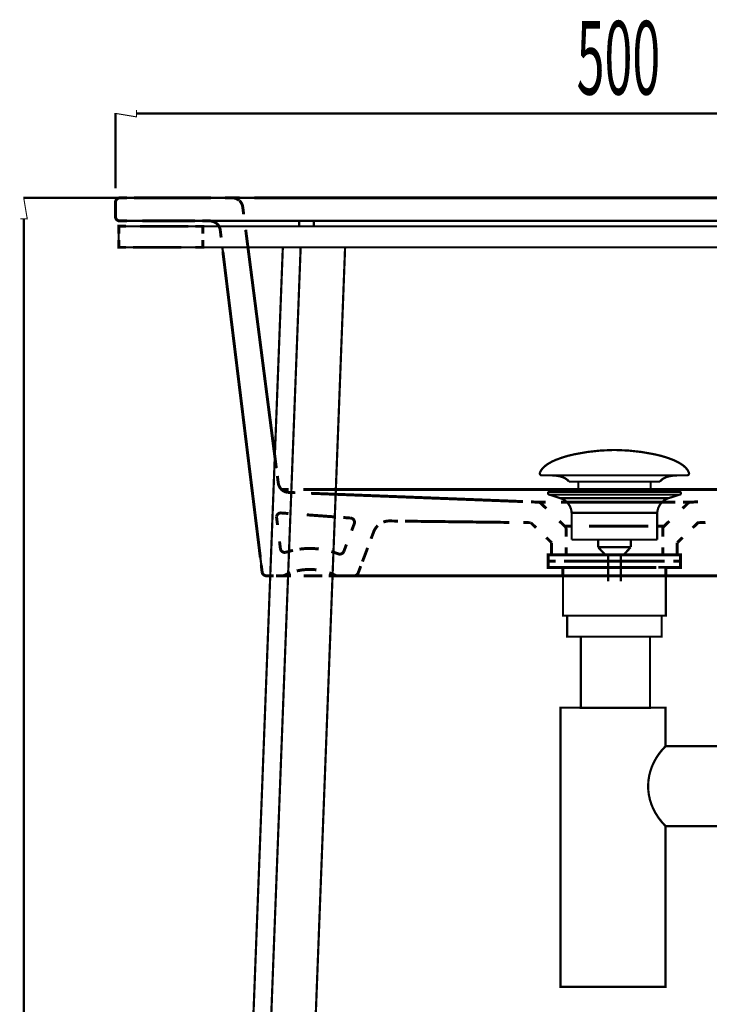
# Model space of a CAD drawing. Extents: x 70 to 481, y -277 to -11.
# Drawn here: x 186 to 218, y -192 to -145 of the extents above; entities that cross this region are included whole.
import ezdxf

# ---------------------------------------------------------------- set-up
doc = ezdxf.new("R2010")
doc.units = 0
for name, pattern in [('AIGENLINE003', [1.107, 0.5535, -0.5535]), ('AIGENLINE009', [1.119, 0.5595, -0.5595]), ('AIGENLINE023', [0.2562, 0.1281, -0.1281]), ('AIGENLINE028', [0.7436, 0.3718, -0.3718]), ('AIGENLINE030', [0.2202, 0.1101, -0.1101]), ('AIGENLINE032', [1.0068, 0.5034, -0.5034]), ('AIGENLINE033', [0.4614, 0.2307, -0.2307]), ('AIGENLINE034', [1.0914, 0.5457, -0.5457]), ('AIGENLINE035', [1.1466, 0.5733, -0.5733]), ('AIGENLINE036', [0.4996, 0.2498, -0.2498]), ('AIGENLINE037', [1.0632, 0.5316, -0.5316]), ('AIGENLINE038', [1.1818, 0.5909, -0.5909]), ('AIGENLINE039', [1.09, 0.545, -0.545]), ('AIGENLINE041', [0.5602, 0.2801, -0.2801]), ('AIGENLINE043', [1.3934, 0.6967, -0.6967]), ('AIGENLINE044', [0.5912, 0.2956, -0.2956]), ('AIGENLINE045', [0.9822, 0.4911, -0.4911]), ('AIGENLINE046', [0.5616, 0.2808, -0.2808]), ('AIGENLINE047', [1.1614, 0.5807, -0.5807]), ('AIGENLINE048', [1.2848, 0.6424, -0.6424]), ('AIGENLINE049', [1.2454, 0.6227, -0.6227]), ('AIGENLINE050', [0.9568, 0.4784, -0.4784]), ('AIGENLINE054', [1.0534, 0.5267, -0.5267]), ('AIGENLINE056', [1.2778, 0.6389, -0.6389]), ('AIGENLINE057', [0.9582, 0.4791, -0.4791]), ('AIGENLINE058', [0.925, 0.4625, -0.4625]), ('AIGENLINE059', [1.0598, 0.5299, -0.5299]), ('AIGENLINE060', [0.3852, 0.1926, -0.1926]), ('AIGENLINE063', [1.1966, 0.5983, -0.5983]), ('AIGENLINE066', [1.1394, 0.5697, -0.5697]), ('AIGENLINE069', [1.1246, 0.5623, -0.5623]), ('AIGENLINE070', [1.1098, 0.5549, -0.5549])]:
    doc.linetypes.add(name, pattern=pattern)
for name, color, linetype in [('LAYER_19', 7, 'CONTINUOUS'), ('LAYER_40', 7, 'CONTINUOUS'), ('LAYER_7', 7, 'CONTINUOUS')]:
    doc.layers.add(name, color=color, linetype=linetype)
doc.styles.get("Standard").update_dxf_attribs({"font": 'TXT', "bigfont": 'BIGFONT'})

# ---------------------------------------------------------------- blocks, each defined once
blk = doc.blocks.new('AIGNBL13020003')
at = {"layer": 'LAYER_19', "const_width": 0.1411}
for points in [[(211.6109, -170.8943), (210.9184, -170.8943)], [(216.9032, -170.8943), (216.2108, -170.8943)]]:
    blk.add_lwpolyline(points, dxfattribs=at)
blk = doc.blocks.new('AIGNBL13010002')
at = {"layer": 'LAYER_19', "const_width": 0.1411}
for points in [[(211.1134, -171.1947), (210.7606, -171.1947), (210.7606, -170.8943), (211.1134, -170.8943)], [(211.5175, -171.4945), (210.7606, -171.4945), (210.7606, -171.1947), (211.1134, -171.1947)], [(211.6109, -170.8943), (210.9184, -170.8943)], [(215.9082, -171.1947), (211.513, -171.1947)], [(211.6109, -170.8943), (211.9636, -170.8943)], [(211.6109, -170.8943), (211.9636, -170.8943)], [(211.9127, -170.8943), (216.3079, -170.8943)], [(211.9127, -171.1947), (216.3079, -171.1947)], [(212.7422, -170.8943), (215.468, -170.8943)], [(212.7422, -170.8943), (215.468, -170.8943)], [(215.8573, -170.8943), (216.2101, -170.8943)], [(215.8573, -170.8943), (216.2101, -170.8943)], [(216.9032, -170.8943), (216.2108, -170.8943)], [(216.7075, -171.1947), (217.0603, -171.1947), (217.0603, -171.4945), (216.3534, -171.4945)], [(216.7075, -170.8943), (217.0603, -170.8943), (217.0603, -171.1947), (216.7075, -171.1947)], [(211.8134, -171.8947), (211.4606, -171.8947), (211.4606, -171.4937), (211.8134, -171.4937)], [(215.9082, -171.4945), (211.513, -171.4945)], [(212.4122, -171.4937), (215.7084, -171.4937)], [(216.0082, -171.4937), (216.3603, -171.4937), (216.3603, -171.8955), (216.0082, -171.8955)], [(216.0082, -171.8947), (211.7593, -171.8947)]]:
    blk.add_lwpolyline(points, dxfattribs=at)
at = {"layer": 'LAYER_19', "const_width": 0.1058}
blk.add_lwpolyline([(211.462, -171.8947), (216.3616, -171.8947), (216.3616, -173.7951), (211.462, -173.7951)], close=True, dxfattribs=at)
at = {"layer": 'LAYER_19'}
blk.add_blockref('AIGNBL13020003', (0, 0), dxfattribs=at)
blk = doc.blocks.new('AIGNBL13020005')
at = {"layer": 'LAYER_19', "const_width": 0.1058}
for points in [[(210.3699, -166.9745, -0.0931546), (210.5099, -166.7594, -0.0609943), (210.744, -166.5688, -0.0434303), (211.1122, -166.3787, -0.0481842), (212.0105, -166.108, -0.0501495), (213.8666, -165.9041, -0.0009821), (213.9118, -165.9034)], [(217.4534, -166.9745, 0.0931331), (217.3134, -166.7594, 0.060991), (217.0794, -166.5688, 0.0434342), (216.7113, -166.3787, 0.0481947), (215.8132, -166.108, 0.0501588), (213.9567, -165.9041, 0.0009818), (213.9115, -165.9034)], [(210.3699, -166.9745, 0.5974496), (210.464, -167.1116)], [(217.4534, -166.9745, -0.5968006), (217.3597, -167.1116)], [(211.7473, -167.4134, 0.1043922), (211.5746, -167.259, 0.0725317), (211.3211, -167.1604, 0.0593), (210.8667, -167.1113)], [(216.0764, -167.4134, -0.1038787), (216.2475, -167.2598, -0.0724823), (216.4986, -167.1614, -0.059608), (216.949, -167.1116)]]:
    blk.add_lwpolyline(points, format="xyb", dxfattribs=at)
for points in [[(217.3593, -167.1116), (210.464, -167.1116)], [(211.7473, -167.4134), (216.0764, -167.4134)], [(212.1903, -167.8182), (212.1903, -167.4134)], [(215.6333, -167.8182), (215.6333, -167.4134)], [(216.9397, -167.1116), (216.9566, -167.1113)], [(217.3597, -167.1116), (217.3593, -167.1116)]]:
    blk.add_lwpolyline(points, dxfattribs=at)
blk = doc.blocks.new('AIGNBL13010004')
at = {"layer": 'LAYER_19', "const_width": 0.1058}
for points in [[(210.8212, -168.0325), (210.8157, -168.0321), (210.8133, -168.0318), (210.8068, -168.0307), (210.794, -168.027), (210.7713, -168.0118), (210.7561, -167.9891), (210.7506, -167.9618), (210.752, -167.948), (210.7561, -167.935), (210.7713, -167.9119), (210.794, -167.8971), (210.8068, -167.8929), (210.8133, -167.8919), (210.8157, -167.8916), (210.8212, -167.8916)], [(210.8212, -167.8916), (217.0024, -167.8916)], [(211.3194, -168.1937), (210.8209, -168.0325)], [(210.8212, -168.0325), (217.0024, -168.0325)], [(211.3194, -168.1937)], [(216.5039, -168.1937), (213.9115, -168.1937), (212.6155, -168.1937), (211.9671, -168.1937), (211.5151, -168.1937), (211.3194, -168.1937)], [(216.5039, -168.1937), (217.0024, -168.0325)], [(211.873, -170.1767), (211.873, -168.8982)], [(211.8737, -168.8982), (211.8734, -168.8982), (211.873, -168.8982)], [(211.8737, -168.8982), (215.9503, -168.8982)], [(215.9503, -168.8982), (215.9503, -170.1767)], [(211.873, -170.1767), (215.9503, -170.1767)], [(213.1374, -170.5357), (213.1374, -170.1767)], [(214.6918, -170.1767), (214.6918, -170.525)], [(213.1374, -170.5357), (214.6859, -170.5357)], [(213.4588, -170.8816), (213.1377, -170.5357)], [(214.6859, -170.5357), (214.3648, -170.8812)], [(214.3648, -170.8816), (213.4588, -170.8816)], [(213.6097, -172.1624), (213.6097, -170.8816)], [(214.2136, -170.8816), (214.2136, -172.1624)]]:
    blk.add_lwpolyline(points, dxfattribs=at)
for points in [[(217.0024, -167.8916, -0.4141777), (217.0727, -167.9618, -0.4866597), (217.0024, -168.0325)], [(211.873, -168.8982, 0.3192542), (211.3194, -168.1937)], [(216.5039, -168.1937, 0.3192005), (215.9503, -168.8982)]]:
    blk.add_lwpolyline(points, format="xyb", dxfattribs=at)
at = {"layer": 'LAYER_19'}
blk.add_blockref('AIGNBL13020005', (0, 0), dxfattribs=at)
blk = doc.blocks.new('AIGNBL28010002')
at = {"layer": 'LAYER_40', "const_width": 0.1058}
for points in [[(216.1618, -174.7955), (211.6618, -174.7955), (211.6618, -173.7954), (216.1618, -173.7954)], [(215.6065, -178.1831), (212.3068, -178.1831), (212.3068, -174.7955), (215.6065, -174.7955)], [(243.1631, -185.6483), (242.163, -185.6483), (242.163, -178.6482), (243.1631, -178.6482)]]:
    blk.add_lwpolyline(points, close=True, dxfattribs=at)
for points in [[(216.343, -183.8162), (216.343, -191.4784), (211.3432, -191.4784), (211.3432, -178.1783), (216.343, -178.1783), (216.343, -180.0159)], [(216.343, -180.0159), (221.643, -180.0159), (221.643, -183.8162), (216.343, -183.8162)], [(221.643, -180.3807), (244.515, -180.3807), (244.515, -183.3807), (221.643, -183.3807)]]:
    blk.add_lwpolyline(points, dxfattribs=at)
blk.add_lwpolyline([(216.343, -183.8162, -0.0881614), (215.7492, -182.9723, -0.0878108), (215.5229, -182.1056, -0.1343195), (215.7774, -180.8, -0.0841748), (216.343, -180.0159)], format="xyb", dxfattribs=at)

msp = doc.modelspace()

# ---------------------------------------------------------------- linework, layer by layer
at = {"layer": 'LAYER_7'}
for points, const_width in [([(190.1603, -153.4439), (190.1603, -149.8534)], 0.1058), ([(190.1603, -149.872), (191.1608, -150.0394), (191.1608, -149.7059)], 0.05), ([(191.1608, -149.872), (218.7636, -149.872)], 0.1058), ([(239.162, -149.872), (217.05, -149.872)], 0.1058), ([(185.6238, -154.8936), (185.958, -154.8936), (185.7898, -153.8938)], 0.05), ([(214.1616, -153.8945), (185.7733, -153.8945)], 0.1058), ([(200.1924, -153.8945), (188.4453, -153.8945)], 0.1058), ([(190.1603, -154.7998), (190.1603, -154.0936)], 0.1058), ([(190.7136, -153.8945), (190.3608, -153.8945)], 0.1411), ([(190.3587, -153.8945), (239.9619, -153.8945)], 0.1058), ([(190.3587, -153.8945), (190.3608, -153.8945)], 0.1058), ([(195.7214, -153.8945), (195.3686, -153.8945)], 0.1411), ([(195.7214, -153.8945), (196.0735, -153.8945)], 0.1411), ([(196.2168, -154.3306), (196.2616, -154.68)], 0.1411), ([(214.1616, -153.8945), (214.6191, -153.8945)], 0.1058), ([(185.7919, -154.8936), (185.7919, -192.0941)], 0.1058), ([(190.3119, -155.6033), (190.3119, -155.2498), (190.664, -155.2498)], 0.1411), ([(190.3608, -154.9942), (190.7136, -154.9942)], 0.1411), ([(190.3608, -154.9942), (194.6493, -154.9942)], 0.1058), ([(190.3608, -154.9942), (239.9619, -154.9942)], 0.1058), ([(193.9595, -155.2505), (194.3109, -155.2505), (194.3109, -155.6033)], 0.1411), ([(194.2965, -154.9942), (194.65, -154.9942)], 0.1411), ([(198.9033, -155.2498), (198.9033, -154.9942)], 0.1058), ([(198.9033, -154.9942), (199.6033, -154.9942)], 0.1058), ([(199.604, -154.9942), (199.604, -155.2505)], 0.1058), ([(195.146, -155.4331), (195.1888, -155.7831)], 0.1411), ([(190.664, -156.2509), (190.3119, -156.2509), (190.3119, -155.8975)], 0.1411), ([(194.3109, -155.8975), (194.3109, -156.2509), (193.9595, -156.2509)], 0.1411), ([(198.1247, -156.2509), (195.0427, -236.7528)], 0.1058), ([(195.2459, -156.2509), (197.1401, -171.7191)], 0.1058), ([(198.9735, -156.2509), (195.8923, -236.7528)], 0.1058), ([(201.0895, -156.2509), (198.0131, -236.7528)], 0.1058), ([(197.8635, -167.1385), (197.909, -167.4892)], 0.1411), ([(198.0427, -167.7882), (198.3961, -167.7882)], 0.1411), ([(198.3679, -167.9232), (198.7214, -167.9377)], 0.1411), ([(209.9359, -168.3746), (210.2879, -168.389)], 0.1411), ([(210.2879, -168.389), (210.6414, -168.389)], 0.1411), ([(217.1802, -168.389), (217.5323, -168.389)], 0.1411), ([(217.5323, -168.389), (217.8857, -168.3718)], 0.1411), ([(210.412, -168.4442), (210.6669, -168.6888)], 0.1411), ([(217.154, -168.6888), (217.4089, -168.4442)], 0.1411), ([(197.8725, -169.4763), (197.8298, -169.1263)], 0.1411), ([(198.0427, -168.9037), (198.3948, -168.9292)], 0.1411), ([(201.002, -169.1194), (201.3541, -169.1456)], 0.1411), ([(203.6107, -169.2896), (203.2572, -169.2841)], 0.1411), ([(209.9283, -169.3661), (209.5755, -169.3605)], 0.1411), ([(210.1818, -169.6086), (209.9283, -169.3654)], 0.1411), ([(211.2946, -169.291), (211.5488, -169.5355)], 0.1411), ([(216.2721, -169.5355), (216.5263, -169.291)], 0.1411), ([(218.2461, -169.3592), (217.8926, -169.3661), (217.6377, -169.6086)], 0.1411), ([(201.5264, -169.415), (201.4023, -169.7457)], 0.1411), ([(202.4503, -169.8008), (202.3256, -170.1309)], 0.1411), ([(211.5488, -169.5355), (211.9023, -169.5355)], 0.1411), ([(211.6109, -169.6795), (211.6109, -170.0317)], 0.1411), ([(215.9193, -169.5355), (216.2721, -169.5355)], 0.1411), ([(216.2108, -170.0317), (216.2108, -169.6795)], 0.1411), ([(198.011, -170.6084), (197.9676, -170.2576)], 0.1411), ([(210.9177, -170.3155), (210.6635, -170.0716)], 0.1411), ([(217.1575, -170.0716), (216.9032, -170.3155)], 0.1411), ([(198.6111, -170.6807), (198.2701, -170.7744)], 0.1411), ([(200.7698, -170.8516), (200.4357, -170.7372)], 0.1411), ([(201.1536, -170.4051), (201.0296, -170.7358)], 0.1411), ([(211.6109, -170.5415), (211.6109, -170.8943)], 0.1411), ([(216.2108, -170.8943), (216.2108, -170.5415)], 0.1411), ([(211.1134, -171.194), (210.7606, -171.194), (210.7606, -170.8943), (211.1134, -170.8943)], 0.1411), ([(211.1134, -171.4951), (210.7606, -171.4951), (210.7606, -171.194), (211.1134, -171.194)], 0.1411), ([(211.6109, -170.8943), (211.9623, -170.8943)], 0.1411), ([(215.8573, -170.8943), (216.2108, -170.8943)], 0.1411), ([(216.7075, -170.8943), (217.0603, -170.8943), (217.0603, -171.194), (216.7075, -171.194)], 0.1411), ([(216.7075, -171.194), (217.0603, -171.194), (217.0603, -171.4951), (216.7075, -171.4951)], 0.1411), ([(197.0967, -171.3677), (197.1401, -171.7191)], 0.1411), ([(201.8344, -171.4345), (201.7103, -171.7652)], 0.1411), ([(211.8127, -171.8947), (211.4606, -171.8947), (211.4606, -171.4924), (211.8127, -171.4924)], 0.1411), ([(216.0075, -171.4937), (216.3603, -171.4937), (216.3603, -171.8947), (216.0075, -171.8947)], 0.1411), ([(197.3385, -171.8947), (197.6913, -171.8947)], 0.1411), ([(197.3385, -171.8947), (197.5252, -171.8947)], 0.1058), ([(197.8077, -171.8947), (198.1605, -171.8947)], 0.1411), ([(198.1605, -171.8947), (198.5133, -171.8947)], 0.1411), ([(199.4104, -171.8947), (199.7625, -171.8947)], 0.1411), ([(200.3082, -171.8947), (200.6617, -171.8947)], 0.1411), ([(200.4908, -171.8947), (228.6262, -171.8947)], 0.1058), ([(200.6617, -171.8947), (201.0144, -171.8947)], 0.1411), ([(201.1701, -171.8947), (201.5236, -171.8947)], 0.1411), ([(185.7919, -235.8957), (185.7919, -191.3974)], 0.1058)]:
    msp.add_lwpolyline(points, dxfattribs=dict(at, const_width=const_width))
at = {"layer": 'LAYER_7', "linetype": 'AIGENLINE036', "const_width": 0.1411, "flags": 128}
for points in [[(190.3608, -153.8945, 0.3925183), (190.1603, -154.0943)], [(190.1603, -154.7937, 0.4141309), (190.3608, -154.9942)], [(200.7698, -170.8516, 0.3952065), (201.0275, -170.7372)]]:
    msp.add_lwpolyline(points, format="xyb", dxfattribs=at)
at = {"layer": 'LAYER_7', "linetype": 'AIGENLINE009', "const_width": 0.1411, "flags": 128}
msp.add_lwpolyline([(190.1603, -154.0936), (190.1603, -154.7937)], dxfattribs=at)
at = {"layer": 'LAYER_7'}
for points, const_width in [([(190.3587, -153.8945, 0.4122858), (190.1603, -154.0943)], 0.1058), ([(196.0452, -154.0137, 0.1774436), (195.7214, -153.8945)], 0.1411), ([(196.2168, -154.3306, 0.1784968), (196.057, -154.024)], 0.1411), ([(190.1603, -154.7937, 0.4141309), (190.3608, -154.9942)], 0.1058), ([(190.1603, -154.7937, 0.4141309), (190.3608, -154.9942)], 0.1058), ([(194.9745, -155.1141, 0.1777817), (194.65, -154.9942)], 0.1411), ([(195.0868, -155.2498, 0.27074), (194.65, -154.9942)], 0.1058), ([(195.146, -155.4331, 0.176435), (194.9876, -155.1258)], 0.1411), ([(203.2572, -169.2848, 0.1114373), (202.9106, -169.3371)], 0.1411), ([(202.6426, -169.5073, 0.1078305), (202.4503, -169.8008)], 0.1411), ([(197.1401, -171.7191, 0.3638312), (197.3385, -171.8947)], 0.1058), ([(198.4837, -171.7535, 0.0296984), (198.1605, -171.8947)], 0.1411), ([(200.6617, -171.8947, 0.0367856), (200.3378, -171.7535)], 0.1411)]:
    msp.add_lwpolyline(points, format="xyb", dxfattribs=dict(at, const_width=const_width))
at = {"layer": 'LAYER_7', "linetype": 'AIGENLINE037', "const_width": 0.1411, "flags": 128}
msp.add_lwpolyline([(194.703, -153.8945), (191.0457, -153.8945)], dxfattribs=at)
at = {"layer": 'LAYER_7', "linetype": 'AIGENLINE070', "const_width": 0.1411, "flags": 128}
msp.add_lwpolyline([(196.7687, -153.8945), (233.902, -153.8945)], dxfattribs=at)
at = {"layer": 'LAYER_7', "const_width": 0.1058}
msp.add_lwpolyline([(190.3119, -156.2509), (240.0122, -156.2509), (240.0122, -155.2498), (190.3119, -155.2498)], close=True, dxfattribs=at)
at = {"layer": 'LAYER_7', "linetype": 'AIGENLINE054', "const_width": 0.1411, "flags": 128}
for points in [[(191.3227, -155.2505), (193.6295, -155.2505)], [(193.2995, -156.2509), (190.994, -156.2509)]]:
    msp.add_lwpolyline(points, dxfattribs=at)
at = {"layer": 'LAYER_7', "linetype": 'AIGENLINE035', "const_width": 0.1411, "flags": 128}
msp.add_lwpolyline([(191.4295, -154.9942), (193.9396, -154.9942)], dxfattribs=at)
at = {"layer": 'LAYER_7', "linetype": 'AIGENLINE038', "const_width": 0.1411, "flags": 128}
msp.add_lwpolyline([(196.3567, -155.4138), (197.8167, -166.7726)], dxfattribs=at)
at = {"layer": 'LAYER_7', "linetype": 'AIGENLINE034', "const_width": 0.1411, "flags": 128}
msp.add_lwpolyline([(195.2721, -156.4611), (197.0553, -171.0293)], dxfattribs=at)
at = {"layer": 'LAYER_7', "linetype": 'AIGENLINE039', "const_width": 0.1411, "flags": 128}
msp.add_lwpolyline([(197.9097, -167.4892, 0.3438446), (198.3679, -167.9232)], format="xyb", dxfattribs=at)
at = {"layer": 'LAYER_7', "linetype": 'AIGENLINE066', "const_width": 0.1411, "flags": 128}
msp.add_lwpolyline([(199.1086, -167.7882), (227.2529, -167.7882)], dxfattribs=at)
at = {"layer": 'LAYER_7', "linetype": 'AIGENLINE063', "const_width": 0.1411, "flags": 128}
msp.add_lwpolyline([(199.4689, -167.9673), (209.5624, -168.3608)], dxfattribs=at)
at = {"layer": 'LAYER_7', "linetype": 'AIGENLINE030', "const_width": 0.1411, "flags": 128}
for points in [[(210.412, -168.4442, 0.1817041), (210.2872, -168.389)], [(217.5323, -168.389, 0.1791067), (217.4089, -168.4442)]]:
    msp.add_lwpolyline(points, format="xyb", dxfattribs=at)
at = {"layer": 'LAYER_7', "linetype": 'AIGENLINE047', "const_width": 0.1411, "flags": 128}
msp.add_lwpolyline([(211.3683, -168.389), (216.8164, -168.389)], dxfattribs=at)
at = {"layer": 'LAYER_7', "linetype": 'AIGENLINE046', "const_width": 0.1411, "flags": 128}
msp.add_lwpolyline([(198.0427, -168.9037, 0.4175763), (197.8291, -169.0877), (197.8298, -169.1263)], format="xyb", dxfattribs=at)
at = {"layer": 'LAYER_7', "linetype": 'AIGENLINE043', "const_width": 0.1411, "flags": 128}
msp.add_lwpolyline([(199.2643, -168.9919), (200.5672, -169.0877)], dxfattribs=at)
at = {"layer": 'LAYER_7', "linetype": 'AIGENLINE044', "const_width": 0.1411, "flags": 128}
msp.add_lwpolyline([(201.5264, -169.415, 0.3944109), (201.4099, -169.1573), (201.3541, -169.1456)], format="xyb", dxfattribs=at)
at = {"layer": 'LAYER_7', "linetype": 'AIGENLINE059', "const_width": 0.1411, "flags": 128}
msp.add_lwpolyline([(208.9113, -169.3537), (203.9414, -169.2937)], dxfattribs=at)
at = {"layer": 'LAYER_7', "linetype": 'AIGENLINE023', "const_width": 0.1411, "flags": 128}
for points in [[(211.6109, -169.6795, 0.2008526), (211.5488, -169.5355)], [(216.2721, -169.5355, 0.2023799), (216.2108, -169.6795)]]:
    msp.add_lwpolyline(points, format="xyb", dxfattribs=at)
at = {"layer": 'LAYER_7', "linetype": 'AIGENLINE048', "const_width": 0.1411, "flags": 128}
msp.add_lwpolyline([(212.705, -169.5355), (215.5176, -169.5355)], dxfattribs=at)
at = {"layer": 'LAYER_7', "linetype": 'AIGENLINE041', "const_width": 0.1411, "flags": 128}
msp.add_lwpolyline([(198.011, -170.6084, 0.3919743), (198.2328, -170.7827), (198.2701, -170.7744)], format="xyb", dxfattribs=at)
at = {"layer": 'LAYER_7', "linetype": 'AIGENLINE045', "const_width": 0.1411, "flags": 128}
msp.add_lwpolyline([(199.8348, -170.6166, 0.0646924), (198.9164, -170.6256)], format="xyb", dxfattribs=at)
at = {"layer": 'LAYER_7', "linetype": 'AIGENLINE028', "const_width": 0.1411, "flags": 128}
msp.add_lwpolyline([(202.1623, -170.565), (201.9163, -171.2174)], dxfattribs=at)
at = {"layer": 'LAYER_7', "linetype": 'AIGENLINE058', "const_width": 0.1411, "flags": 128}
for points in [[(210.9177, -170.8943), (210.9177, -170.3155)], [(216.9032, -170.3155), (216.9032, -170.8943)]]:
    msp.add_lwpolyline(points, dxfattribs=at)
at = {"layer": 'LAYER_7', "linetype": 'AIGENLINE003', "const_width": 0.1411, "flags": 128}
for points in [[(211.6109, -170.8943), (210.9177, -170.8943)], [(216.9032, -170.8943), (216.2108, -170.8943)]]:
    msp.add_lwpolyline(points, dxfattribs=at)
at = {"layer": 'LAYER_7', "linetype": 'AIGENLINE056', "const_width": 0.1411, "flags": 128}
for points in [[(215.909, -171.194), (211.5123, -171.194)], [(211.9127, -170.8943), (216.3086, -170.8943)], [(211.9127, -171.194), (216.3086, -171.194)], [(215.909, -171.4951), (211.5123, -171.4951)]]:
    msp.add_lwpolyline(points, dxfattribs=at)
at = {"layer": 'LAYER_7', "linetype": 'AIGENLINE049', "const_width": 0.1411, "flags": 128}
msp.add_lwpolyline([(212.7422, -170.8943), (215.4687, -170.8943)], dxfattribs=at)
at = {"layer": 'LAYER_7', "linetype": 'AIGENLINE032', "const_width": 0.1411, "flags": 128}
msp.add_lwpolyline([(199.7253, -171.6095, 0.0862458), (198.7861, -171.6639)], format="xyb", dxfattribs=at)
at = {"layer": 'LAYER_7', "linetype": 'AIGENLINE057', "const_width": 0.1411, "flags": 128}
for points in [[(212.4129, -171.4937), (215.7078, -171.4937)], [(215.408, -171.8947), (212.1118, -171.8947)]]:
    msp.add_lwpolyline(points, dxfattribs=at)
at = {"layer": 'LAYER_7', "linetype": 'AIGENLINE033', "const_width": 0.1411, "flags": 128}
msp.add_lwpolyline([(197.1401, -171.7191, 0.3638312), (197.3385, -171.8947)], format="xyb", dxfattribs=at)
at = {"layer": 'LAYER_7', "linetype": 'AIGENLINE050', "const_width": 0.1411, "flags": 128}
msp.add_lwpolyline([(199.1114, -171.8947), (200.0105, -171.8947)], dxfattribs=at)
at = {"layer": 'LAYER_7', "linetype": 'AIGENLINE069', "const_width": 0.1411, "flags": 128}
msp.add_lwpolyline([(200.4667, -171.8947), (226.8451, -171.8947)], dxfattribs=at)
at = {"layer": 'LAYER_7', "linetype": 'AIGENLINE060', "const_width": 0.1411, "flags": 128}
msp.add_lwpolyline([(201.5236, -171.8947, 0.3008605), (201.7103, -171.7645)], format="xyb", dxfattribs=at)

# ---------------------------------------------------------------- block references
at = {"layer": 'LAYER_19'}
for name in ['AIGNBL13010004', 'AIGNBL13010002']:
    msp.add_blockref(name, (0, 0), dxfattribs=at)
at = {"layer": 'LAYER_40'}
msp.add_blockref('AIGNBL28010002', (0, 0), dxfattribs=at)

# ---------------------------------------------------------------- texts
at = {"layer": 'LAYER_7', "width": 0.5}
msp.add_text('500', height=3.5034, dxfattribs=at).set_placement((212.1121, -148.9742))

doc.saveas('drawing.dxf')
